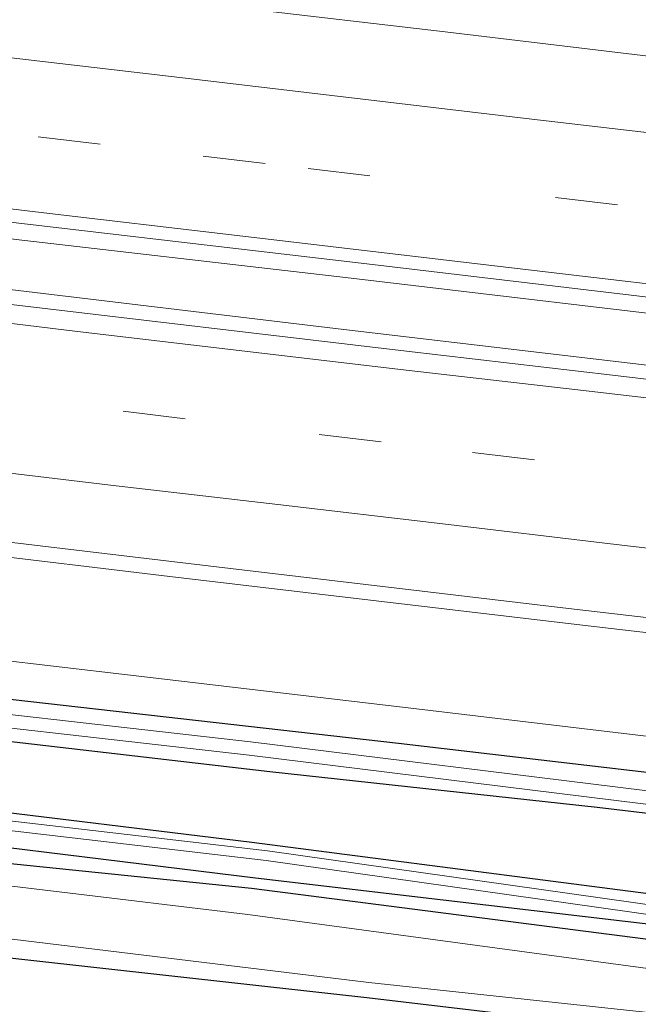
# Model space of a CAD drawing. Units: metres. Extents: x 160000 to 170000, y 462500 to 464750.
# Drawn here: x 160227 to 160256, y 464218 to 464265 of the extents above; entities that cross this region are included whole.
import ezdxf

# ---------------------------------------------------------------- set-up
doc = ezdxf.new("R2010")
doc.units = ezdxf.units.M
doc.linetypes.add('VW-3-9_STREEP', pattern=[12, 3, -9])
for name, color, linetype, lineweight in [('B-ME-BV-GELEIDECONSTRUCTIE-GELEIDERAIL-L-B1', 213, 'BV-GELEIDERAIL', 18), ('B-ME-GR-BOMENSTRUIKEN-GV-B6', 93, 'Continuous', 18), ('B-ME-GW-INSTEEKWATERGANG-L-B1', 10, 'Continuous', 25), ('B-ME-IE-GRASLAND-GV-B6', 93, 'Continuous', 18), ('B-ME-KG-KADASTRAAL-OPNAMEDTMGRENS-L-B1', 10, 'Continuous', 25), ('B-ME-OG-WATER-GV-B6', 153, 'Continuous', 18), ('B-ME-VH-VERH_SOORT-BITUMEN-GV-B6', 8, 'IE-TERREINAFSCHEIDING-NATUURLIJK-HOUTWAL', 18), ('B-ME-VW-MARKERING-39STREEP-015-L-B1', 255, 'VW-3-9_STREEP', 18), ('B-ME-VW-MARKERING-STREEP-015-L-B1', 7, 'Continuous', 18)]:
    doc.layers.add(name, color=color, linetype=linetype, lineweight=lineweight)
doc.linetypes.add('BV-GELEIDERAIL', pattern='A,10,-3,[108,NLCS.SHX,S=1,R=0,X=0,Y=0],-3', length=16)
doc.linetypes.add('IE-TERREINAFSCHEIDING-NATUURLIJK-HOUTWAL', pattern='A,7,-1.5,[67,NLCS.SHX,S=0.75,R=45,X=0,Y=0],-1.5,7,-1.5,[70,NLCS.SHX,S=0.75,R=0,X=0,Y=0],-1.5', length=20)

# ---------------------------------------------------------------- blocks, each defined once
blk = doc.blocks.new('d32ez_FeatureWriter_4_7_FMEBLOCK2')
at = {"layer": 'B-ME-GW-INSTEEKWATERGANG-L-B1'}
for points in [[(140.736, -16.076, 3.22), (121.006, -13.426, 3.216), (96.944, -10.323, 3.193), (67.95, -6.785, 3.193), (41.426, -3.819, 3.187), (14.349, -0.762, 3.011), (-10.78, 2.153, 2.973), (-33.851, 4.957, 3.081), (-55.039, 7.628, 3.151), (-83.091, 10.905, 3.027), (-107.102, 13.879, 3.019), (-122.66, 15.588, 2.918), (-140.736, 17.45, 2.928)], [(-140.736, 16.017, 3.013), (-132.348, 15.013, 2.976), (-108.784, 12.091, 3.131), (-81.841, 8.98, 2.991), (-57.27, 6.02, 3.007), (-33.297, 3.54, 2.986), (-8.767, 0.67, 3.007), (13.276, -2.126, 3.095), (33.716, -4.539, 3.116), (57.271, -7.296, 3.126), (75.939, -9.413, 3.019), (97.135, -12.025, 3.246), (117.248, -14.376, 3.177), (140.543, -17.45, 3.164)]]:
    blk.add_polyline3d(points, dxfattribs=at)
blk = doc.blocks.new('d32ez_FeatureWriter_4_7_FMEBLOCK4')
at = {"layer": 'B-ME-GW-INSTEEKWATERGANG-L-B1'}
for points in [[(140.736, -16.076, 3.22), (121.006, -13.426, 3.216), (96.944, -10.323, 3.193), (67.95, -6.785, 3.193), (41.426, -3.819, 3.187), (14.349, -0.762, 3.011), (-10.78, 2.153, 2.973), (-33.851, 4.957, 3.081), (-55.039, 7.628, 3.151), (-83.091, 10.905, 3.027), (-107.102, 13.879, 3.019), (-122.66, 15.588, 2.918), (-140.736, 17.45, 2.928)], [(-140.736, 16.017, 3.013), (-132.348, 15.013, 2.976), (-108.784, 12.091, 3.131), (-81.841, 8.98, 2.991), (-57.27, 6.02, 3.007), (-33.297, 3.54, 2.986), (-8.767, 0.67, 3.007), (13.276, -2.126, 3.095), (33.716, -4.539, 3.116), (57.271, -7.296, 3.126), (75.939, -9.413, 3.019), (97.135, -12.025, 3.246), (117.248, -14.376, 3.177), (140.543, -17.45, 3.164)]]:
    blk.add_polyline3d(points, dxfattribs=at)

msp = doc.modelspace()

# ---------------------------------------------------------------- linework, layer by layer
at = {"layer": 'B-ME-BV-GELEIDECONSTRUCTIE-GELEIDERAIL-L-B1'}
for points in [[(160285.3413, 464247.7948, 4.5456), (160262.0227, 464250.5656, 4.5359), (160242.2015, 464252.8982, 4.5102), (160226.3367, 464254.7371, 4.532), (160210.454, 464256.615, 4.42), (160195.868, 464258.326, 4.42), (160181.288, 464260.033, 4.461), (160165.986, 464261.83, 4.399), (160150.732, 464263.659, 4.358), (160136.147, 464265.397, 4.338), (160119.0963, 464267.3751, 4.4436), (160103.1883, 464269.2412, 4.437), (160089.921, 464270.8122, 4.4359), (160071.436, 464272.9528, 4.4095), (160060.832, 464274.1771, 4.3555), (160052.9004, 464275.152, 4.4036), (160033.0961, 464277.5006, 4.3442), (160014.5104, 464279.684, 4.3527), (160000, 464281.3985, 4.3601)], [(160285.3413, 464247.7948, 4.5456), (160262.0227, 464250.5656, 4.5359), (160242.2015, 464252.8982, 4.5102), (160226.3367, 464254.7371, 4.532), (160210.454, 464256.615, 4.42), (160195.868, 464258.326, 4.42), (160181.288, 464260.033, 4.461), (160165.986, 464261.83, 4.399), (160150.732, 464263.659, 4.358), (160136.147, 464265.397, 4.338), (160119.0963, 464267.3751, 4.4436), (160103.1883, 464269.2412, 4.437), (160089.921, 464270.8122, 4.4359), (160071.436, 464272.9528, 4.4095), (160060.832, 464274.1771, 4.3555), (160052.9004, 464275.152, 4.4036), (160033.0961, 464277.5006, 4.3442), (160014.5104, 464279.684, 4.3527), (160000, 464281.3985, 4.3601)], [(160285.0094, 464245.3887, 4.4892), (160264.6285, 464247.749, 4.4785), (160242.125, 464250.3914, 4.5003), (160224.9474, 464252.4491, 4.5161), (160206.4241, 464254.6254, 4.4544), (160190.5664, 464256.5283, 4.4105), (160168.0002, 464259.278, 4.4012), (160148.1411, 464261.5769, 4.3943), (160129.6715, 464263.8209, 4.3781), (160109.7246, 464266.0651, 4.3897), (160089.9544, 464268.3916, 4.3581), (160070.0217, 464270.7365, 4.3501), (160060.868, 464271.831, 4.237), (160047.5142, 464273.3725, 4.3343), (160031.6444, 464275.2764, 4.3323), (160015.9186, 464277.095, 4.3126), (160000, 464278.9907, 4.3167)], [(160285.0094, 464245.3887, 4.4892), (160264.6285, 464247.749, 4.4785), (160242.125, 464250.3914, 4.5003), (160224.9474, 464252.4491, 4.5161), (160206.4241, 464254.6254, 4.4544), (160190.5664, 464256.5283, 4.4105), (160168.0002, 464259.278, 4.4012), (160148.1411, 464261.5769, 4.3943), (160129.6715, 464263.8209, 4.3781), (160109.7246, 464266.0651, 4.3897), (160089.9544, 464268.3916, 4.3581), (160070.0217, 464270.7365, 4.3501), (160060.868, 464271.831, 4.237), (160047.5142, 464273.3725, 4.3343), (160031.6444, 464275.2764, 4.3323), (160015.9186, 464277.095, 4.3126), (160000, 464278.9907, 4.3167)], [(160282.5628, 464227.7046, 4.0202), (160267.4714, 464229.5238, 3.9812), (160252.9059, 464231.2497, 3.9385), (160244.9358, 464232.1967, 3.9607), (160231.7084, 464233.7583, 3.9351), (160218.524, 464235.2958, 3.9426), (160206.5116, 464236.7125, 3.914), (160196.001, 464237.9698, 3.9162), (160180.1185, 464239.8445, 3.892), (160164.1938, 464241.7033, 3.8392), (160149.6441, 464243.423, 3.7952), (160131.132, 464245.649, 3.7468), (160119.2659, 464247.0054, 3.823), (160107.2492, 464248.4519, 3.8459), (160091.3399, 464250.3396, 3.8448), (160081.403, 464251.559, 3.68), (160068.8204, 464253.0044, 3.827), (160051.621, 464255.0311, 3.7825), (160037.0735, 464256.7489, 3.7379), (160019.8942, 464258.7916, 3.827), (160007.9377, 464260.1483, 3.7747), (160000, 464261.0967, 3.7758)], [(160282.5628, 464227.7046, 4.0202), (160267.4714, 464229.5238, 3.9812), (160252.9059, 464231.2497, 3.9385), (160244.9358, 464232.1967, 3.9607), (160231.7084, 464233.7583, 3.9351), (160218.524, 464235.2958, 3.9426), (160206.5116, 464236.7125, 3.914), (160196.001, 464237.9698, 3.9162), (160180.1185, 464239.8445, 3.892), (160164.1938, 464241.7033, 3.8392), (160149.6441, 464243.423, 3.7952), (160131.132, 464245.649, 3.7468), (160119.2659, 464247.0054, 3.823), (160107.2492, 464248.4519, 3.8459), (160091.3399, 464250.3396, 3.8448), (160081.403, 464251.559, 3.68), (160068.8204, 464253.0044, 3.827), (160051.621, 464255.0311, 3.7825), (160037.0735, 464256.7489, 3.7379), (160019.8942, 464258.7916, 3.827), (160007.9377, 464260.1483, 3.7747), (160000, 464261.0967, 3.7758)]]:
    msp.add_polyline3d(points, dxfattribs=at)
at = {"layer": 'B-ME-GR-BOMENSTRUIKEN-GV-B6'}
for points in [[(160156.871, 464238.561, 3.081), (160169.241, 464237.204, 3.093), (160180.371, 464235.73, 3.146), (160195.027, 464234.035, 3.138), (160210.474, 464232.37, 3.195), (160238.5495, 464229.1058, 3.0878), (160254.318, 464227.384, 3.236), (160264.322, 464226.191, 3.247), (160266.445, 464225.854, 3.227), (160266.898, 464225.628, 3.223), (160267.298, 464225.23, 3.234), (160268.792, 464223.847, 3.226), (160269.096, 464223.671, 3.224), (160269.914, 464223.447, 3.208), (160281.781, 464222.126, 3.21), (160281.472, 464219.921, 3.22), (160261.742, 464222.571, 3.216), (160237.68, 464225.674, 3.193), (160208.686, 464229.212, 3.193), (160182.162, 464232.178, 3.187), (160155.085, 464235.235, 3.011)], [(160156.871, 464238.561, 3.081), (160169.241, 464237.204, 3.093), (160180.371, 464235.73, 3.146), (160195.027, 464234.035, 3.138), (160210.474, 464232.37, 3.195), (160238.5495, 464229.1058, 3.0878), (160254.318, 464227.384, 3.236), (160264.322, 464226.191, 3.247), (160266.445, 464225.854, 3.227), (160266.898, 464225.628, 3.223), (160267.298, 464225.23, 3.234), (160268.792, 464223.847, 3.226), (160269.096, 464223.671, 3.224), (160269.914, 464223.447, 3.208), (160281.781, 464222.126, 3.21), (160281.472, 464219.921, 3.22), (160261.742, 464222.571, 3.216), (160237.68, 464225.674, 3.193), (160208.686, 464229.212, 3.193), (160182.162, 464232.178, 3.187), (160155.085, 464235.235, 3.011)], [(160155.085, 464235.235, 3.011), (160182.162, 464232.178, 3.187), (160208.686, 464229.212, 3.193), (160237.68, 464225.674, 3.193), (160261.742, 464222.571, 3.216), (160281.472, 464219.921, 3.22), (160281.4241, 464219.5788, 2.7629), (160258.9959, 464222.3761, 2.9049), (160238.4465, 464225.2797, 2.9049), (160200.6453, 464229.6871, 2.7299), (160193.1053, 464230.3971, 2.7509), (160175.5481, 464232.4488, 2.7509), (160152.9554, 464234.9785, 2.7749)], [(160155.085, 464235.235, 3.011), (160182.162, 464232.178, 3.187), (160208.686, 464229.212, 3.193), (160237.68, 464225.674, 3.193), (160261.742, 464222.571, 3.216), (160281.472, 464219.921, 3.22), (160281.4241, 464219.5788, 2.7629), (160258.9959, 464222.3761, 2.9049), (160238.4465, 464225.2797, 2.9049), (160200.6453, 464229.6871, 2.7299), (160193.1053, 464230.3971, 2.7509), (160175.5481, 464232.4488, 2.7509), (160152.9554, 464234.9785, 2.7749)], [(160152.8992, 464234.5171, 2.7751), (160175.4953, 464231.987, 2.7511), (160193.0566, 464229.9348, 2.7511), (160200.5966, 464229.2248, 2.7301), (160238.3814, 464224.8194, 2.9051), (160258.9346, 464221.9153, 2.9051), (160281.3595, 464219.1184, 2.7631), (160281.279, 464218.547, 3.164), (160257.984, 464221.621, 3.177), (160237.871, 464223.972, 3.246), (160216.675, 464226.584, 3.019), (160198.007, 464228.701, 3.126), (160174.452, 464231.458, 3.116), (160154.012, 464233.871, 3.095)], [(160152.8992, 464234.5171, 2.7751), (160175.4953, 464231.987, 2.7511), (160193.0566, 464229.9348, 2.7511), (160200.5966, 464229.2248, 2.7301), (160238.3814, 464224.8194, 2.9051), (160258.9346, 464221.9153, 2.9051), (160281.3595, 464219.1184, 2.7631), (160281.279, 464218.547, 3.164), (160257.984, 464221.621, 3.177), (160237.871, 464223.972, 3.246), (160216.675, 464226.584, 3.019), (160198.007, 464228.701, 3.126), (160174.452, 464231.458, 3.116), (160154.012, 464233.871, 3.095)], [(160154.012, 464233.871, 3.095), (160174.452, 464231.458, 3.116), (160198.007, 464228.701, 3.126), (160216.675, 464226.584, 3.019), (160237.871, 464223.972, 3.246), (160257.984, 464221.621, 3.177), (160281.279, 464218.547, 3.164), (160281.197, 464217.961, 3.126), (160268.249, 464219.547, 3.168), (160237.673, 464223.486, 3.149), (160200.196, 464227.316, 2.751), (160179.003, 464229.623, 2.792), (160152.17, 464232.93, 2.756)], [(160154.012, 464233.871, 3.095), (160174.452, 464231.458, 3.116), (160198.007, 464228.701, 3.126), (160216.675, 464226.584, 3.019), (160237.871, 464223.972, 3.246), (160257.984, 464221.621, 3.177), (160281.279, 464218.547, 3.164), (160281.197, 464217.961, 3.126), (160268.249, 464219.547, 3.168), (160237.673, 464223.486, 3.149), (160200.196, 464227.316, 2.751), (160179.003, 464229.623, 2.792), (160152.17, 464232.93, 2.756)], [(160152.17, 464232.93, 2.756), (160179.003, 464229.623, 2.792), (160200.196, 464227.316, 2.751), (160237.673, 464223.486, 3.149), (160268.249, 464219.547, 3.168), (160281.197, 464217.961, 3.126), (160281.03, 464216.771, 2.438), (160267.461, 464218.171, 2.438), (160237.497, 464222.218, 2.438), (160200.055, 464226.712, 2.438), (160191.039, 464227.822, 2.438), (160176.599, 464229.415, 2.438), (160160.493, 464231.467, 2.438)], [(160152.17, 464232.93, 2.756), (160179.003, 464229.623, 2.792), (160200.196, 464227.316, 2.751), (160237.673, 464223.486, 3.149), (160268.249, 464219.547, 3.168), (160281.197, 464217.961, 3.126), (160281.03, 464216.771, 2.438), (160267.461, 464218.171, 2.438), (160237.497, 464222.218, 2.438), (160200.055, 464226.712, 2.438), (160191.039, 464227.822, 2.438), (160176.599, 464229.415, 2.438), (160160.493, 464231.467, 2.438)], [(160165.527, 464228.016, 2.438), (160186.405, 464225.365, 2.438), (160207.061, 464223.326, 2.438), (160224.406, 464221.229, 2.438), (160243.321, 464218.934, 2.438), (160265.006, 464216.602, 2.438), (160280.77, 464214.917, 2.438), (160280.632, 464213.932, 2.814), (160264.404, 464215.693, 2.81), (160243.224, 464218.198, 2.877), (160224.143, 464220.32, 2.9), (160211.405, 464222.119, 2.895), (160190.412, 464224.196, 2.98), (160166.378, 464227.155, 3.014), (160144.886, 464230.002, 3.02)], [(160165.527, 464228.016, 2.438), (160186.405, 464225.365, 2.438), (160207.061, 464223.326, 2.438), (160224.406, 464221.229, 2.438), (160243.321, 464218.934, 2.438), (160265.006, 464216.602, 2.438), (160280.77, 464214.917, 2.438), (160280.632, 464213.932, 2.814), (160264.404, 464215.693, 2.81), (160243.224, 464218.198, 2.877), (160224.143, 464220.32, 2.9), (160211.405, 464222.119, 2.895), (160190.412, 464224.196, 2.98), (160166.378, 464227.155, 3.014), (160144.886, 464230.002, 3.02)]]:
    msp.add_polyline3d(points, dxfattribs=at)
at = {"layer": 'B-ME-GW-INSTEEKWATERGANG-L-B1'}
for points in [[(160282.02, 464223.831, 3.186), (160270.455, 464225.415, 3.178), (160269.911, 464225.624, 3.18), (160268.1501, 464227.0141, 3.1605), (160267.474, 464227.4554, 3.1827), (160266.535, 464227.7274, 3.1753), (160261.6574, 464228.4745, 3.2025), (160244.7421, 464230.4448, 3.1749), (160226.2022, 464232.5594, 3.1337), (160202.1278, 464235.2989, 3.135), (160180.9166, 464237.8419, 3.1202), (160161.8809, 464240.0991, 3.0934), (160137.5153, 464242.8411, 2.978), (160119.222, 464245.025, 3.15), (160102.2248, 464246.8641, 3.0773), (160080.0727, 464249.6064, 3.0969), (160065.2821, 464251.3589, 3.0866), (160046.0196, 464253.597, 3.1352), (160031.7268, 464255.4083, 2.9663), (160016.75, 464257.178, 3.073), (160000, 464259.0574, 3.0058)], [(160282.02, 464223.831, 3.186), (160270.455, 464225.415, 3.178), (160269.911, 464225.624, 3.18), (160268.1501, 464227.0141, 3.1605), (160267.474, 464227.4554, 3.1827), (160266.535, 464227.7274, 3.1753), (160261.6574, 464228.4745, 3.2025), (160244.7421, 464230.4448, 3.1749), (160226.2022, 464232.5594, 3.1337), (160202.1278, 464235.2989, 3.135), (160180.9166, 464237.8419, 3.1202), (160161.8809, 464240.0991, 3.0934), (160137.5153, 464242.8411, 2.978), (160119.222, 464245.025, 3.15), (160102.2248, 464246.8641, 3.0773), (160080.0727, 464249.6064, 3.0969), (160065.2821, 464251.3589, 3.0866), (160046.0196, 464253.597, 3.1352), (160031.7268, 464255.4083, 2.9663), (160016.75, 464257.178, 3.073), (160000, 464259.0574, 3.0058)], [(160000, 464256.7631, 3.0672), (160014.88, 464254.963, 3.122), (160048.524, 464250.898, 3.163), (160069.664, 464248.335, 3.171), (160106.574, 464244.037, 3.081), (160130.312, 464241.424, 3.102), (160156.871, 464238.561, 3.081), (160169.241, 464237.204, 3.093), (160180.371, 464235.73, 3.146), (160195.027, 464234.035, 3.138), (160210.474, 464232.37, 3.195), (160238.5495, 464229.1058, 3.0878), (160254.318, 464227.384, 3.236), (160264.322, 464226.191, 3.247), (160266.445, 464225.854, 3.227), (160266.898, 464225.628, 3.223), (160267.298, 464225.23, 3.234), (160268.792, 464223.847, 3.226), (160269.096, 464223.671, 3.224), (160269.914, 464223.447, 3.208), (160281.781, 464222.126, 3.21)], [(160000, 464256.7631, 3.0672), (160014.88, 464254.963, 3.122), (160048.524, 464250.898, 3.163), (160069.664, 464248.335, 3.171), (160106.574, 464244.037, 3.081), (160130.312, 464241.424, 3.102), (160156.871, 464238.561, 3.081), (160169.241, 464237.204, 3.093), (160180.371, 464235.73, 3.146), (160195.027, 464234.035, 3.138), (160210.474, 464232.37, 3.195), (160238.5495, 464229.1058, 3.0878), (160254.318, 464227.384, 3.236), (160264.322, 464226.191, 3.247), (160266.445, 464225.854, 3.227), (160266.898, 464225.628, 3.223), (160267.298, 464225.23, 3.234), (160268.792, 464223.847, 3.226), (160269.096, 464223.671, 3.224), (160269.914, 464223.447, 3.208), (160281.781, 464222.126, 3.21)], [(160000, 464250.806, 2.9184), (160008.2827, 464249.8959, 2.9809), (160031.6414, 464246.8899, 3.0953), (160058.5051, 464243.5525, 2.9803), (160082.632, 464240.923, 2.752), (160098.916, 464238.927, 2.752), (160105.047, 464238.62, 2.752), (160112.216, 464238.103, 2.752), (160132.858, 464235.797, 2.756), (160152.17, 464232.93, 2.756), (160179.003, 464229.623, 2.792), (160200.196, 464227.316, 2.751), (160237.673, 464223.486, 3.149), (160268.249, 464219.547, 3.168), (160281.197, 464217.961, 3.126)], [(160000, 464250.806, 2.9184), (160008.2827, 464249.8959, 2.9809), (160031.6414, 464246.8899, 3.0953), (160058.5051, 464243.5525, 2.9803), (160082.632, 464240.923, 2.752), (160098.916, 464238.927, 2.752), (160105.047, 464238.62, 2.752), (160112.216, 464238.103, 2.752), (160132.858, 464235.797, 2.756), (160152.17, 464232.93, 2.756), (160179.003, 464229.623, 2.792), (160200.196, 464227.316, 2.751), (160237.673, 464223.486, 3.149), (160268.249, 464219.547, 3.168), (160281.197, 464217.961, 3.126)]]:
    msp.add_polyline3d(points, dxfattribs=at)
at = {"layer": 'B-ME-IE-GRASLAND-GV-B6'}
for points in [[(160151.0963, 464284.724, 3.0878), (160189.4656, 464280.149, 3.1602), (160218.318, 464276.714, 3.179), (160240.9985, 464274.3842, 3.1639), (160251.1361, 464273.3048, 3.0941), (160263.0678, 464271.8568, 3.1639), (160288.275, 464268.456, 3.0635), (160287.019, 464259.977, 3.668), (160276.756, 464261.204, 3.652), (160266.856, 464262.393, 3.651), (160256.923, 464263.549, 3.654), (160246.995, 464264.746, 3.641), (160237.062, 464265.903, 3.634), (160227.131, 464267.07, 3.615), (160217.195, 464268.205, 3.602), (160207.254, 464269.432, 3.592), (160197.321, 464270.578, 3.59), (160187.388, 464271.743, 3.58), (160177.455, 464272.9, 3.57), (160167.525, 464274.079, 3.562), (160157.592, 464275.238, 3.564)], [(160151.0963, 464284.724, 3.0878), (160189.4656, 464280.149, 3.1602), (160218.318, 464276.714, 3.179), (160240.9985, 464274.3842, 3.1639), (160251.1361, 464273.3048, 3.0941), (160263.0678, 464271.8568, 3.1639), (160288.275, 464268.456, 3.0635), (160287.019, 464259.977, 3.668), (160276.756, 464261.204, 3.652), (160266.856, 464262.393, 3.651), (160256.923, 464263.549, 3.654), (160246.995, 464264.746, 3.641), (160237.062, 464265.903, 3.634), (160227.131, 464267.07, 3.615), (160217.195, 464268.205, 3.602), (160207.254, 464269.432, 3.592), (160197.321, 464270.578, 3.59), (160187.388, 464271.743, 3.58), (160177.455, 464272.9, 3.57), (160167.525, 464274.079, 3.562), (160157.592, 464275.238, 3.564)], [(160149.4477, 464264.5319, 3.6801), (160173.5469, 464261.722, 3.7301), (160194.948, 464259.2306, 3.7101), (160214.2389, 464256.9488, 3.7401), (160243.2217, 464253.567, 3.7801), (160263.3992, 464251.1741, 3.7751), (160285.4442, 464248.5413, 3.7551), (160284.9131, 464244.6905, 3.835), (160274.921, 464245.8456, 3.832), (160264.99, 464247.0186, 3.829), (160255.059, 464248.1946, 3.82), (160245.127, 464249.3546, 3.808), (160225.265, 464251.7036, 3.804), (160215.3361, 464252.8906, 3.786), (160205.4051, 464254.0656, 3.773), (160195.4761, 464255.2566, 3.775), (160165.6871, 464258.8086, 3.743)], [(160149.4477, 464264.5319, 3.6801), (160173.5469, 464261.722, 3.7301), (160194.948, 464259.2306, 3.7101), (160214.2389, 464256.9488, 3.7401), (160243.2217, 464253.567, 3.7801), (160263.3992, 464251.1741, 3.7751), (160285.4442, 464248.5413, 3.7551), (160284.9131, 464244.6905, 3.835), (160274.921, 464245.8456, 3.832), (160264.99, 464247.0186, 3.829), (160255.059, 464248.1946, 3.82), (160245.127, 464249.3546, 3.808), (160225.265, 464251.7036, 3.804), (160215.3361, 464252.8906, 3.786), (160205.4051, 464254.0656, 3.773), (160195.4761, 464255.2566, 3.775), (160165.6871, 464258.8086, 3.743)], [(160161.8809, 464240.0991, 3.0934), (160180.9166, 464237.8419, 3.1202), (160202.1278, 464235.2989, 3.135), (160226.2022, 464232.5594, 3.1337), (160244.7421, 464230.4448, 3.1749), (160261.6574, 464228.4745, 3.2025), (160266.535, 464227.7274, 3.1753), (160267.474, 464227.4554, 3.1827), (160268.1501, 464227.0141, 3.1605), (160269.911, 464225.624, 3.18), (160270.455, 464225.415, 3.178), (160282.02, 464223.831, 3.186), (160281.936, 464223.231, 2.751), (160279.41, 464223.557, 2.751), (160269.875, 464224.834, 2.745), (160268.513, 464226.065, 2.744), (160266.566, 464226.957, 2.743), (160256.617, 464228.191, 2.739), (160237.628, 464230.535, 2.729), (160217.823, 464232.776, 2.719), (160199.665, 464234.855, 2.71), (160183.47, 464236.621, 2.701), (160166.186, 464238.728, 2.693), (160150.073, 464240.614, 2.684)], [(160161.8809, 464240.0991, 3.0934), (160180.9166, 464237.8419, 3.1202), (160202.1278, 464235.2989, 3.135), (160226.2022, 464232.5594, 3.1337), (160244.7421, 464230.4448, 3.1749), (160261.6574, 464228.4745, 3.2025), (160266.535, 464227.7274, 3.1753), (160267.474, 464227.4554, 3.1827), (160268.1501, 464227.0141, 3.1605), (160269.911, 464225.624, 3.18), (160270.455, 464225.415, 3.178), (160282.02, 464223.831, 3.186), (160281.936, 464223.231, 2.751), (160279.41, 464223.557, 2.751), (160269.875, 464224.834, 2.745), (160268.513, 464226.065, 2.744), (160266.566, 464226.957, 2.743), (160256.617, 464228.191, 2.739), (160237.628, 464230.535, 2.729), (160217.823, 464232.776, 2.719), (160199.665, 464234.855, 2.71), (160183.47, 464236.621, 2.701), (160166.186, 464238.728, 2.693), (160150.073, 464240.614, 2.684)], [(160223.8141, 464239.6826, 3.537), (160233.7441, 464238.5016, 3.539), (160243.6751, 464237.3246, 3.556), (160253.606, 464236.1576, 3.574), (160263.538, 464234.9906, 3.577), (160273.47, 464233.8286, 3.589), (160283.2624, 464232.6968, 3.587), (160282.02, 464223.831, 3.186), (160270.455, 464225.415, 3.178), (160269.911, 464225.624, 3.18), (160268.1501, 464227.0141, 3.1605), (160267.474, 464227.4554, 3.1827), (160266.535, 464227.7274, 3.1753), (160261.6574, 464228.4745, 3.2025), (160244.7421, 464230.4448, 3.1749), (160226.2022, 464232.5594, 3.1337)], [(160223.8141, 464239.6826, 3.537), (160233.7441, 464238.5016, 3.539), (160243.6751, 464237.3246, 3.556), (160253.606, 464236.1576, 3.574), (160263.538, 464234.9906, 3.577), (160273.47, 464233.8286, 3.589), (160283.2624, 464232.6968, 3.587), (160282.02, 464223.831, 3.186), (160270.455, 464225.415, 3.178), (160269.911, 464225.624, 3.18), (160268.1501, 464227.0141, 3.1605), (160267.474, 464227.4554, 3.1827), (160266.535, 464227.7274, 3.1753), (160261.6574, 464228.4745, 3.2025), (160244.7421, 464230.4448, 3.1749), (160226.2022, 464232.5594, 3.1337)], [(160217.75, 464232.13, 2.719), (160237.552, 464229.889, 2.729), (160256.538, 464227.545, 2.739), (160266.384, 464226.324, 2.743), (160268.142, 464225.519, 2.744), (160269.583, 464224.218, 2.745), (160279.325, 464222.912, 2.751), (160281.845, 464222.587, 2.751), (160281.781, 464222.126, 3.21), (160269.914, 464223.447, 3.208), (160269.096, 464223.671, 3.224), (160268.792, 464223.847, 3.226), (160267.298, 464225.23, 3.234), (160266.898, 464225.628, 3.223), (160266.445, 464225.854, 3.227), (160264.322, 464226.191, 3.247), (160254.318, 464227.384, 3.236), (160238.5495, 464229.1058, 3.0878), (160210.474, 464232.37, 3.195)], [(160217.75, 464232.13, 2.719), (160237.552, 464229.889, 2.729), (160256.538, 464227.545, 2.739), (160266.384, 464226.324, 2.743), (160268.142, 464225.519, 2.744), (160269.583, 464224.218, 2.745), (160279.325, 464222.912, 2.751), (160281.845, 464222.587, 2.751), (160281.781, 464222.126, 3.21), (160269.914, 464223.447, 3.208), (160269.096, 464223.671, 3.224), (160268.792, 464223.847, 3.226), (160267.298, 464225.23, 3.234), (160266.898, 464225.628, 3.223), (160266.445, 464225.854, 3.227), (160264.322, 464226.191, 3.247), (160254.318, 464227.384, 3.236), (160238.5495, 464229.1058, 3.0878), (160210.474, 464232.37, 3.195)]]:
    msp.add_polyline3d(points, dxfattribs=at)
at = {"layer": 'B-ME-KG-KADASTRAAL-OPNAMEDTMGRENS-L-B1'}
msp.add_polyline3d([(160334.38, 464208.422, 3.329), (160332.617, 464208.038, 2.572), (160330.937, 464207.42, 2.968), (160330.629, 464208.136, 3.139), (160330.331, 464208.322, 3.126), (160310.528, 464210.711, 3.106), (160297.88, 464212.061, 2.819), (160280.632, 464213.932, 2.814), (160264.404, 464215.693, 2.81), (160243.224, 464218.198, 2.877), (160224.143, 464220.32, 2.9), (160211.405, 464222.119, 2.895), (160190.412, 464224.196, 2.98), (160166.378, 464227.155, 3.014), (160144.886, 464230.002, 3.02), (160121.987, 464232.708, 3.042), (160105.794, 464234.78, 3.093), (160099.407, 464236.375, 3.092), (160073.983, 464239.974, 3.531), (160047.059, 464242.813, 3.302), (160023.5086, 464245.7962, 3.1552), (160000, 464248.7097, 2.9169)], dxfattribs=at)
msp.add_polyline3d([(160334.38, 464208.422, 3.329), (160332.617, 464208.038, 2.572), (160330.937, 464207.42, 2.968), (160330.629, 464208.136, 3.139), (160330.331, 464208.322, 3.126), (160310.528, 464210.711, 3.106), (160297.88, 464212.061, 2.819), (160280.632, 464213.932, 2.814), (160264.404, 464215.693, 2.81), (160243.224, 464218.198, 2.877), (160224.143, 464220.32, 2.9), (160211.405, 464222.119, 2.895), (160190.412, 464224.196, 2.98), (160166.378, 464227.155, 3.014), (160144.886, 464230.002, 3.02), (160121.987, 464232.708, 3.042), (160105.794, 464234.78, 3.093), (160099.407, 464236.375, 3.092), (160073.983, 464239.974, 3.531), (160047.059, 464242.813, 3.302), (160023.5086, 464245.7962, 3.1552), (160000, 464248.7097, 2.9169)], dxfattribs=at)
at = {"layer": 'B-ME-OG-WATER-GV-B6'}
for points in [[(160150.073, 464240.614, 2.684), (160166.186, 464238.728, 2.693), (160183.47, 464236.621, 2.701), (160199.665, 464234.855, 2.71), (160217.823, 464232.776, 2.719), (160237.628, 464230.535, 2.729), (160256.617, 464228.191, 2.739), (160266.566, 464226.957, 2.743), (160268.513, 464226.065, 2.744), (160269.875, 464224.834, 2.745), (160279.41, 464223.557, 2.751), (160281.936, 464223.231, 2.751), (160281.845, 464222.587, 2.751), (160279.325, 464222.912, 2.751), (160269.583, 464224.218, 2.745), (160268.142, 464225.519, 2.744), (160266.384, 464226.324, 2.743), (160256.538, 464227.545, 2.739), (160237.552, 464229.889, 2.729), (160217.75, 464232.13, 2.719), (160199.593, 464234.208, 2.71), (160183.396, 464235.975, 2.701), (160166.109, 464238.082, 2.692), (160150.005, 464239.968, 2.684)], [(160150.073, 464240.614, 2.684), (160166.186, 464238.728, 2.693), (160183.47, 464236.621, 2.701), (160199.665, 464234.855, 2.71), (160217.823, 464232.776, 2.719), (160237.628, 464230.535, 2.729), (160256.617, 464228.191, 2.739), (160266.566, 464226.957, 2.743), (160268.513, 464226.065, 2.744), (160269.875, 464224.834, 2.745), (160279.41, 464223.557, 2.751), (160281.936, 464223.231, 2.751), (160281.845, 464222.587, 2.751), (160279.325, 464222.912, 2.751), (160269.583, 464224.218, 2.745), (160268.142, 464225.519, 2.744), (160266.384, 464226.324, 2.743), (160256.538, 464227.545, 2.739), (160237.552, 464229.889, 2.729), (160217.75, 464232.13, 2.719), (160199.593, 464234.208, 2.71), (160183.396, 464235.975, 2.701), (160166.109, 464238.082, 2.692), (160150.005, 464239.968, 2.684)], [(160152.9554, 464234.9785, 2.7749), (160175.5481, 464232.4488, 2.7509), (160193.1053, 464230.3971, 2.7509), (160200.6453, 464229.6871, 2.7299), (160238.4465, 464225.2797, 2.9049), (160258.9959, 464222.3761, 2.9049), (160281.4241, 464219.5788, 2.7629), (160281.3595, 464219.1184, 2.7631), (160258.9346, 464221.9153, 2.9051), (160238.3814, 464224.8194, 2.9051), (160200.5966, 464229.2248, 2.7301), (160193.0566, 464229.9348, 2.7511), (160175.4953, 464231.987, 2.7511), (160152.8992, 464234.5171, 2.7751)], [(160152.9554, 464234.9785, 2.7749), (160175.5481, 464232.4488, 2.7509), (160193.1053, 464230.3971, 2.7509), (160200.6453, 464229.6871, 2.7299), (160238.4465, 464225.2797, 2.9049), (160258.9959, 464222.3761, 2.9049), (160281.4241, 464219.5788, 2.7629), (160281.3595, 464219.1184, 2.7631), (160258.9346, 464221.9153, 2.9051), (160238.3814, 464224.8194, 2.9051), (160200.5966, 464229.2248, 2.7301), (160193.0566, 464229.9348, 2.7511), (160175.4953, 464231.987, 2.7511), (160152.8992, 464234.5171, 2.7751)], [(160160.493, 464231.467, 2.438), (160176.599, 464229.415, 2.438), (160191.039, 464227.822, 2.438), (160200.055, 464226.712, 2.438), (160237.497, 464222.218, 2.438), (160267.461, 464218.171, 2.438), (160281.03, 464216.771, 2.438), (160280.77, 464214.917, 2.438), (160265.006, 464216.602, 2.438), (160243.321, 464218.934, 2.438), (160224.406, 464221.229, 2.438), (160207.061, 464223.326, 2.438), (160186.405, 464225.365, 2.438), (160165.527, 464228.016, 2.438)], [(160160.493, 464231.467, 2.438), (160176.599, 464229.415, 2.438), (160191.039, 464227.822, 2.438), (160200.055, 464226.712, 2.438), (160237.497, 464222.218, 2.438), (160267.461, 464218.171, 2.438), (160281.03, 464216.771, 2.438), (160280.77, 464214.917, 2.438), (160265.006, 464216.602, 2.438), (160243.321, 464218.934, 2.438), (160224.406, 464221.229, 2.438), (160207.061, 464223.326, 2.438), (160186.405, 464225.365, 2.438), (160165.527, 464228.016, 2.438)]]:
    msp.add_polyline3d(points, dxfattribs=at)
at = {"layer": 'B-ME-VH-VERH_SOORT-BITUMEN-GV-B6'}
for points in [[(160157.592, 464275.238, 3.564), (160167.525, 464274.079, 3.562), (160177.455, 464272.9, 3.57), (160187.388, 464271.743, 3.58), (160197.321, 464270.578, 3.59), (160207.254, 464269.432, 3.592), (160217.195, 464268.205, 3.602), (160227.131, 464267.07, 3.615), (160237.062, 464265.903, 3.634), (160246.995, 464264.746, 3.641), (160256.923, 464263.549, 3.654), (160266.856, 464262.393, 3.651), (160276.756, 464261.204, 3.652), (160287.019, 464259.977, 3.668), (160285.4442, 464248.5413, 3.7551), (160263.3992, 464251.1741, 3.7751), (160243.2217, 464253.567, 3.7801), (160214.2389, 464256.9488, 3.7401), (160194.948, 464259.2306, 3.7101), (160173.5469, 464261.722, 3.7301), (160149.4477, 464264.5319, 3.6801)], [(160157.592, 464275.238, 3.564), (160167.525, 464274.079, 3.562), (160177.455, 464272.9, 3.57), (160187.388, 464271.743, 3.58), (160197.321, 464270.578, 3.59), (160207.254, 464269.432, 3.592), (160217.195, 464268.205, 3.602), (160227.131, 464267.07, 3.615), (160237.062, 464265.903, 3.634), (160246.995, 464264.746, 3.641), (160256.923, 464263.549, 3.654), (160266.856, 464262.393, 3.651), (160276.756, 464261.204, 3.652), (160287.019, 464259.977, 3.668), (160285.4442, 464248.5413, 3.7551), (160263.3992, 464251.1741, 3.7751), (160243.2217, 464253.567, 3.7801), (160214.2389, 464256.9488, 3.7401), (160194.948, 464259.2306, 3.7101), (160173.5469, 464261.722, 3.7301), (160149.4477, 464264.5319, 3.6801)], [(160165.6871, 464258.8086, 3.743), (160195.4761, 464255.2566, 3.775), (160205.4051, 464254.0656, 3.773), (160215.3361, 464252.8906, 3.786), (160225.265, 464251.7036, 3.804), (160245.127, 464249.3546, 3.808), (160255.059, 464248.1946, 3.82), (160264.99, 464247.0186, 3.829), (160274.921, 464245.8456, 3.832), (160284.9131, 464244.6905, 3.835), (160283.2624, 464232.6968, 3.587), (160273.47, 464233.8286, 3.589), (160263.538, 464234.9906, 3.577), (160253.606, 464236.1576, 3.574), (160243.6751, 464237.3246, 3.556), (160233.7441, 464238.5016, 3.539), (160223.8141, 464239.6826, 3.537), (160213.8841, 464240.8596, 3.53), (160203.9541, 464242.0426, 3.516), (160194.0231, 464243.2196, 3.503), (160184.0941, 464244.4066, 3.503), (160174.1621, 464245.5706, 3.494), (160154.3051, 464247.9586, 3.471)], [(160165.6871, 464258.8086, 3.743), (160195.4761, 464255.2566, 3.775), (160205.4051, 464254.0656, 3.773), (160215.3361, 464252.8906, 3.786), (160225.265, 464251.7036, 3.804), (160245.127, 464249.3546, 3.808), (160255.059, 464248.1946, 3.82), (160264.99, 464247.0186, 3.829), (160274.921, 464245.8456, 3.832), (160284.9131, 464244.6905, 3.835), (160283.2624, 464232.6968, 3.587), (160273.47, 464233.8286, 3.589), (160263.538, 464234.9906, 3.577), (160253.606, 464236.1576, 3.574), (160243.6751, 464237.3246, 3.556), (160233.7441, 464238.5016, 3.539), (160223.8141, 464239.6826, 3.537), (160213.8841, 464240.8596, 3.53), (160203.9541, 464242.0426, 3.516), (160194.0231, 464243.2196, 3.503), (160184.0941, 464244.4066, 3.503), (160174.1621, 464245.5706, 3.494), (160154.3051, 464247.9586, 3.471)]]:
    msp.add_polyline3d(points, dxfattribs=at)
at = {"layer": 'B-ME-VW-MARKERING-39STREEP-015-L-B1'}
for points in [[(160286.0234, 464252.7472, 3.772), (160282.1085, 464253.2104, 3.77), (160273.1715, 464254.2744, 3.757), (160265.2215, 464255.2244, 3.754), (160255.2904, 464256.4024, 3.755), (160238.3234, 464258.3924, 3.738), (160230.3784, 464259.3314, 3.73), (160222.4004, 464260.2834, 3.716), (160205.5103, 464262.2755, 3.7), (160197.5383, 464263.2035, 3.694), (160180.6174, 464265.2035, 3.687), (160153.6475, 464268.3419, 3.6699), (160145.7744, 464269.3094, 3.664), (160120.9709, 464272.1975, 3.6534), (160112.9334, 464273.1934, 3.633), (160086.0649, 464276.3171, 3.629), (160061.3007, 464279.2366, 3.597), (160053.3149, 464280.1695, 3.593), (160045.3774, 464281.1288, 3.591), (160036.4264, 464282.1744, 3.579), (160016.9481, 464284.4643, 3.577), (160000, 464286.4495, 3.5764)], [(160286.0234, 464252.7472, 3.772), (160282.1085, 464253.2104, 3.77), (160273.1715, 464254.2744, 3.757), (160265.2215, 464255.2244, 3.754), (160255.2904, 464256.4024, 3.755), (160238.3234, 464258.3924, 3.738), (160230.3784, 464259.3314, 3.73), (160222.4004, 464260.2834, 3.716), (160205.5103, 464262.2755, 3.7), (160197.5383, 464263.2035, 3.694), (160180.6174, 464265.2035, 3.687), (160153.6475, 464268.3419, 3.6699), (160145.7744, 464269.3094, 3.664), (160120.9709, 464272.1975, 3.6534), (160112.9334, 464273.1934, 3.633), (160086.0649, 464276.3171, 3.629), (160061.3007, 464279.2366, 3.597), (160053.3149, 464280.1695, 3.593), (160045.3774, 464281.1288, 3.591), (160036.4264, 464282.1744, 3.579), (160016.9481, 464284.4643, 3.577), (160000, 464286.4495, 3.5764)], [(160284.3003, 464240.2376, 3.739), (160263.2088, 464242.7137, 3.726), (160243.9129, 464244.9817, 3.704), (160234.476, 464246.0996, 3.695), (160224.5469, 464247.2907, 3.691), (160216.4208, 464248.2327, 3.677), (160208.338, 464249.1956, 3.668), (160200.2679, 464250.1657, 3.667), (160190.3348, 464251.3187, 3.659), (160152.9589, 464255.7857, 3.629), (160144.8959, 464256.7427, 3.618), (160125.7269, 464259.0017, 3.6), (160117.3538, 464259.9937, 3.603), (160107.4218, 464261.1627, 3.603), (160097.4908, 464262.3307, 3.597), (160088.2768, 464263.4027, 3.593), (160080.3128, 464264.3247, 3.584), (160053.7988, 464267.4347, 3.563), (160045.8499, 464268.3707, 3.561), (160037.4779, 464269.3627, 3.557), (160019.5998, 464271.4637, 3.548), (160011.6438, 464272.3957, 3.551), (160003.6988, 464273.3307, 3.535), (160000, 464273.7651, 3.5309)], [(160284.3003, 464240.2376, 3.739), (160263.2088, 464242.7137, 3.726), (160243.9129, 464244.9817, 3.704), (160234.476, 464246.0996, 3.695), (160224.5469, 464247.2907, 3.691), (160216.4208, 464248.2327, 3.677), (160208.338, 464249.1956, 3.668), (160200.2679, 464250.1657, 3.667), (160190.3348, 464251.3187, 3.659), (160152.9589, 464255.7857, 3.629), (160144.8959, 464256.7427, 3.618), (160125.7269, 464259.0017, 3.6), (160117.3538, 464259.9937, 3.603), (160107.4218, 464261.1627, 3.603), (160097.4908, 464262.3307, 3.597), (160088.2768, 464263.4027, 3.593), (160080.3128, 464264.3247, 3.584), (160053.7988, 464267.4347, 3.563), (160045.8499, 464268.3707, 3.561), (160037.4779, 464269.3627, 3.557), (160019.5998, 464271.4637, 3.548), (160011.6438, 464272.3957, 3.551), (160003.6988, 464273.3307, 3.535), (160000, 464273.7651, 3.5309)]]:
    msp.add_polyline3d(points, dxfattribs=at)
at = {"layer": 'B-ME-VW-MARKERING-STREEP-015-L-B1'}
for points in [[(160286.5205, 464256.3572, 3.696), (160269.2825, 464258.3984, 3.684), (160260.5664, 464259.4404, 3.677), (160250.8903, 464260.5655, 3.675), (160233.6713, 464262.6085, 3.657), (160217.6934, 464264.4694, 3.633), (160209.7505, 464265.4264, 3.62), (160189.8883, 464267.7635, 3.614), (160181.9243, 464268.6985, 3.601), (160163.3374, 464270.8824, 3.595), (160126.2384, 464275.2664, 3.564), (160104.3909, 464277.8489, 3.5535), (160082.5434, 464280.4315, 3.543), (160074.5313, 464281.3745, 3.534), (160066.4903, 464282.3135, 3.523), (160058.5454, 464283.2504, 3.513), (160050.5694, 464284.2054, 3.512), (160042.3373, 464285.1655, 3.511), (160034.2774, 464286.1134, 3.504), (160026.1933, 464287.0735, 3.502), (160018.2473, 464287.9995, 3.503), (160000, 464290.1358, 3.4841)], [(160286.5205, 464256.3572, 3.696), (160269.2825, 464258.3984, 3.684), (160260.5664, 464259.4404, 3.677), (160250.8903, 464260.5655, 3.675), (160233.6713, 464262.6085, 3.657), (160217.6934, 464264.4694, 3.633), (160209.7505, 464265.4264, 3.62), (160189.8883, 464267.7635, 3.614), (160181.9243, 464268.6985, 3.601), (160163.3374, 464270.8824, 3.595), (160126.2384, 464275.2664, 3.564), (160104.3909, 464277.8489, 3.5535), (160082.5434, 464280.4315, 3.543), (160074.5313, 464281.3745, 3.534), (160066.4903, 464282.3135, 3.523), (160058.5454, 464283.2504, 3.513), (160050.5694, 464284.2054, 3.512), (160042.3373, 464285.1655, 3.511), (160034.2774, 464286.1134, 3.504), (160026.1933, 464287.0735, 3.502), (160018.2473, 464287.9995, 3.503), (160000, 464290.1358, 3.4841)], [(160283.8108, 464236.6814, 3.669), (160279.098, 464237.2206, 3.664), (160271.0321, 464238.1866, 3.655), (160254.9521, 464240.0786, 3.649), (160246.877, 464241.0366, 3.638), (160238.9319, 464241.9676, 3.627), (160230.877, 464242.9016, 3.618), (160220.9481, 464244.0916, 3.61), (160212.9361, 464245.0426, 3.597), (160180.8611, 464248.8386, 3.575), (160164.8201, 464250.7586, 3.56), (160140.9126, 464253.5996, 3.5415), (160117.005, 464256.4406, 3.523), (160099.101, 464258.5226, 3.521), (160065.691, 464262.4426, 3.505), (160055.852, 464263.5986, 3.493), (160045.92, 464264.7566, 3.484), (160022.0477, 464267.535, 3.475), (160014.082, 464268.4612, 3.479), (160000, 464270.126, 3.4583)], [(160283.8108, 464236.6814, 3.669), (160279.098, 464237.2206, 3.664), (160271.0321, 464238.1866, 3.655), (160254.9521, 464240.0786, 3.649), (160246.877, 464241.0366, 3.638), (160238.9319, 464241.9676, 3.627), (160230.877, 464242.9016, 3.618), (160220.9481, 464244.0916, 3.61), (160212.9361, 464245.0426, 3.597), (160180.8611, 464248.8386, 3.575), (160164.8201, 464250.7586, 3.56), (160140.9126, 464253.5996, 3.5415), (160117.005, 464256.4406, 3.523), (160099.101, 464258.5226, 3.521), (160065.691, 464262.4426, 3.505), (160055.852, 464263.5986, 3.493), (160045.92, 464264.7566, 3.484), (160022.0477, 464267.535, 3.475), (160014.082, 464268.4612, 3.479), (160000, 464270.126, 3.4583)], [(160161.2659, 464263.8327, 3.77), (160169.9448, 464262.8097, 3.768), (160178.5358, 464261.8027, 3.771), (160188.4678, 464260.6387, 3.782), (160204.359, 464258.7726, 3.782), (160212.304, 464257.8336, 3.797), (160220.249, 464256.8946, 3.805), (160228.22, 464255.9546, 3.806), (160236.165, 464255.0166, 3.822), (160252.099, 464253.1366, 3.832), (160260.045, 464252.2086, 3.831), (160267.99, 464251.2696, 3.846), (160275.935, 464250.3306, 3.844), (160285.5343, 464249.1954, 3.856)], [(160161.2659, 464263.8327, 3.77), (160169.9448, 464262.8097, 3.768), (160178.5358, 464261.8027, 3.771), (160188.4678, 464260.6387, 3.782), (160204.359, 464258.7726, 3.782), (160212.304, 464257.8336, 3.797), (160220.249, 464256.8946, 3.805), (160228.22, 464255.9546, 3.806), (160236.165, 464255.0166, 3.822), (160252.099, 464253.1366, 3.832), (160260.045, 464252.2086, 3.831), (160267.99, 464251.2696, 3.846), (160275.935, 464250.3306, 3.844), (160285.5343, 464249.1954, 3.856)], [(160163.6559, 464258.1067, 3.719), (160171.6009, 464257.1696, 3.733), (160179.5619, 464256.2086, 3.742), (160189.4918, 464255.0277, 3.748), (160197.4979, 464254.0847, 3.751), (160205.4679, 464253.1437, 3.754), (160213.4155, 464252.2244, 3.754), (160221.3576, 464251.2664, 3.768), (160229.3005, 464250.3074, 3.768), (160245.2613, 464248.4275, 3.778), (160253.2432, 464247.5045, 3.789), (160263.1754, 464246.3474, 3.798), (160271.1483, 464245.3965, 3.803), (160279.0963, 464244.4805, 3.804), (160284.7902, 464243.7973, 3.806)], [(160163.6559, 464258.1067, 3.719), (160171.6009, 464257.1696, 3.733), (160179.5619, 464256.2086, 3.742), (160189.4918, 464255.0277, 3.748), (160197.4979, 464254.0847, 3.751), (160205.4679, 464253.1437, 3.754), (160213.4155, 464252.2244, 3.754), (160221.3576, 464251.2664, 3.768), (160229.3005, 464250.3074, 3.768), (160245.2613, 464248.4275, 3.778), (160253.2432, 464247.5045, 3.789), (160263.1754, 464246.3474, 3.798), (160271.1483, 464245.3965, 3.803), (160279.0963, 464244.4805, 3.804), (160284.7902, 464243.7973, 3.806)], [(160162.8657, 464247.6547, 3.494), (160170.9337, 464246.6997, 3.504), (160178.8838, 464245.7487, 3.513), (160186.8608, 464244.8007, 3.516), (160194.8027, 464243.8427, 3.527), (160202.7477, 464242.9057, 3.531), (160210.7657, 464241.9537, 3.538), (160218.718, 464241.0127, 3.546), (160236.6677, 464238.8887, 3.569), (160244.6727, 464237.9387, 3.579), (160252.6647, 464236.9957, 3.591), (160268.6896, 464235.1247, 3.594), (160276.6747, 464234.1887, 3.61), (160283.3613, 464233.4155, 3.617)], [(160162.8657, 464247.6547, 3.494), (160170.9337, 464246.6997, 3.504), (160178.8838, 464245.7487, 3.513), (160186.8608, 464244.8007, 3.516), (160194.8027, 464243.8427, 3.527), (160202.7477, 464242.9057, 3.531), (160210.7657, 464241.9537, 3.538), (160218.718, 464241.0127, 3.546), (160236.6677, 464238.8887, 3.569), (160244.6727, 464237.9387, 3.579), (160252.6647, 464236.9957, 3.591), (160268.6896, 464235.1247, 3.594), (160276.6747, 464234.1887, 3.61), (160283.3613, 464233.4155, 3.617)]]:
    msp.add_polyline3d(points, dxfattribs=at)

# ---------------------------------------------------------------- block references
at = {"layer": 'B-ME-GW-INSTEEKWATERGANG-L-B1'}
for name in ['d32ez_FeatureWriter_4_7_FMEBLOCK2', 'd32ez_FeatureWriter_4_7_FMEBLOCK4']:
    msp.add_blockref(name, (160140.736, 464235.997), dxfattribs=at)

doc.saveas('drawing.dxf')
